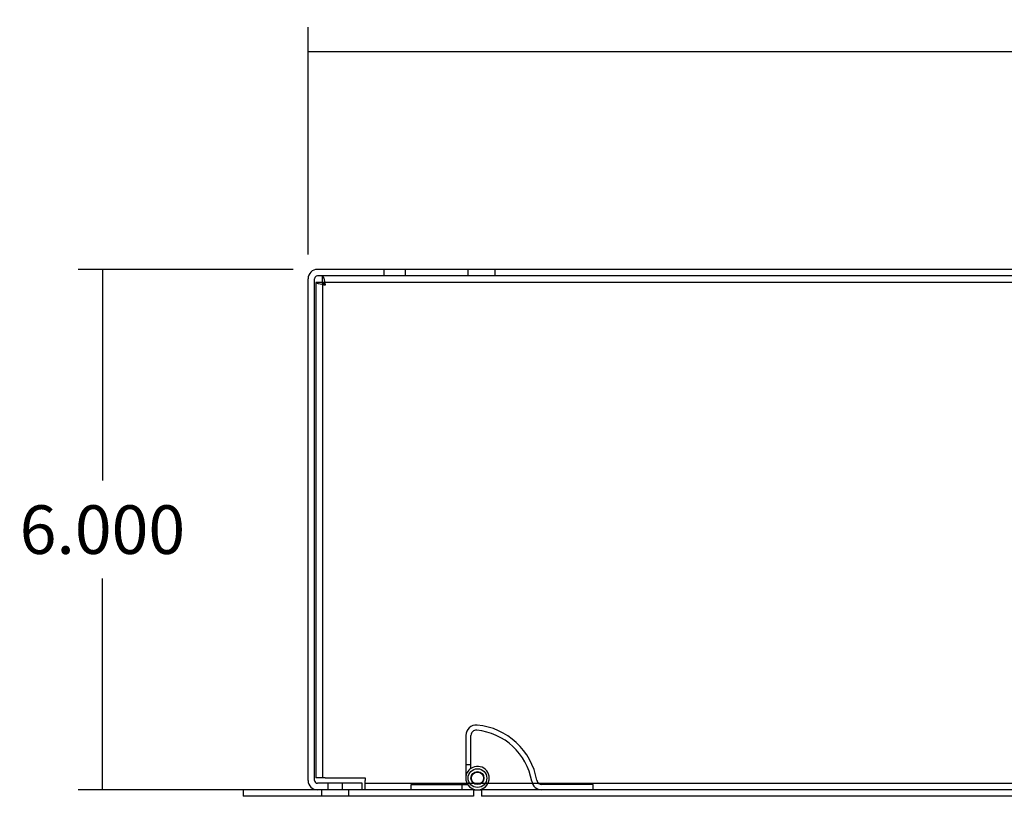
# Model space of a CAD drawing. Units: inches. Extents: x 1.8 to 87.6, y -5.1 to 67.
# Drawn here: x 3.4 to 14.7, y 42.9 to 51.9 of the extents above; entities that cross this region are included whole.
import ezdxf
from ezdxf.lldxf.tags import DXFTag

# ---------------------------------------------------------------- set-up
doc = ezdxf.new("R2010")
doc.units = ezdxf.units.IN
doc.header["$LTSCALE"] = 2
doc.header["$MEASUREMENT"] = 0
doc.styles.add('SEACAD_Arial', font='txt')
tags = doc.linetypes.add('CACHE2', pattern=[0.375, 0.25, -0.125]).pattern_tags.tags
tags[6:7] = [DXFTag(74, 4), DXFTag(75, 0), DXFTag(340, '0'), DXFTag(46, 0.0), DXFTag(50, 0.0), DXFTag(44, 0.0), DXFTag(45, 0.0)]
tags[4:5] = [DXFTag(74, 4), DXFTag(75, 0), DXFTag(340, '0'), DXFTag(46, 0.0), DXFTag(50, 0.0), DXFTag(44, 0.0), DXFTag(45, 0.0)]
doc.dimstyles.new('ANSI_BEL_H', dxfattribs={"dimtxt": 0.56, "dimasz": 0.56, "dimexe": 0.28, "dimexo": 0.28, "dimgap": 0.28, "dimtad": 0, "dimtih": 1, "dimtoh": 1, "dimdec": 3, "dimzin": 0, "dimdsep": 46, "dimtxsty": 'SEACAD_Arial', "dimblk1": '_SE_FILLED', "dimblk2": '_SE_FILLED', "dimsah": 1, "dimcen": 0.28, "dimadec": 0, "dimazin": 0, "dimtfac": 1, "dimtdec": 3, "dimtofl": 0, "dimtmove": 0, "dimatfit": 3, "dimfxl": 1, "dimtolj": 1, "dimtzin": 0, "dimarcsym": 0})

# ---------------------------------------------------------------- blocks, each defined once
blk = doc.blocks.new('_SE_FILLED')
at = {"color": 0}
blk.add_line((0, 0), (-1, 0), dxfattribs=at)
blk.add_solid([(0, 0), (-1, -0.1665), (-1, 0.1665), (0, 0)], dxfattribs=at)
blk = doc.blocks.new('*D13')
at = {"color": 0, "linetype": 'Continuous', "lineweight": -2, "transparency": 16777216}
for p, q in [((6.544, 48.978), (4.065, 48.978)), ((4.345, 48.418), (4.345, 46.544)), ((4.345, 43.538), (4.345, 45.413)), ((6.544, 42.978), (4.065, 42.978))]:
    blk.add_line(p, q, dxfattribs=at)
at = {"layer": 'Defpoints', "color": 0, "linetype": 'Continuous', "transparency": 16777216}
for p in [(6.824, 48.978), (4.345, 42.978), (6.824, 42.978)]:
    blk.add_point(p, dxfattribs=at)
at = {"color": 0, "linetype": 'Continuous', "lineweight": -2, "transparency": 16777216, "xscale": 0.56, "yscale": 0.56, "zscale": 0.56}
for p, rotation in [((4.345, 48.978), 90), ((4.345, 42.978), 270)]:
    blk.add_blockref('_SE_FILLED', p, dxfattribs=dict(at, rotation=rotation))
at = {"color": 0, "linetype": 'Continuous', "transparency": 16777216, "insert": (4.345, 45.978), "char_height": 0.56, "attachment_point": 5, "style": 'SEACAD_Arial'}
blk.add_mtext('\\A1;\\A1;6.000', dxfattribs=at)
blk = doc.blocks.new('*D34')
at = {"color": 0, "linetype": 'Continuous', "lineweight": -2, "transparency": 16777216}
for p, q in [((6.717, 49.151), (6.717, 51.77)), ((30.717, 49.151), (30.717, 51.77)), ((7.277, 51.49), (17.27, 51.49)), ((30.157, 51.49), (20.163, 51.49))]:
    blk.add_line(p, q, dxfattribs=at)
at = {"layer": 'Defpoints', "color": 0, "linetype": 'Continuous', "transparency": 16777216}
for p in [(6.717, 51.49), (6.717, 48.871), (30.717, 48.871)]:
    blk.add_point(p, dxfattribs=at)
at = {"color": 0, "linetype": 'Continuous', "lineweight": -2, "transparency": 16777216, "xscale": 0.56, "yscale": 0.56, "zscale": 0.56, "rotation": 180}
blk.add_blockref('_SE_FILLED', (6.717, 51.49), dxfattribs=at)
at = {"color": 0, "linetype": 'Continuous', "lineweight": -2, "transparency": 16777216, "xscale": 0.56, "yscale": 0.56, "zscale": 0.56}
blk.add_blockref('_SE_FILLED', (30.717, 51.49), dxfattribs=at)
at = {"color": 0, "linetype": 'Continuous', "transparency": 16777216, "insert": (18.717, 51.49), "char_height": 0.56, "attachment_point": 5, "style": 'SEACAD_Arial'}
blk.add_mtext('\\A1;\\A1;24.000', dxfattribs=at)

msp = doc.modelspace()

# ---------------------------------------------------------------- linework, layer by layer
at = {"color": 7, "linetype": 'Continuous'}
for p, q in [((30.6097, 48.9784), (6.8237, 48.9784)), ((6.7167, 43.0854), (6.7167, 48.8714)), ((6.7917, 43.0854), (6.7917, 48.8714)), ((6.8823, 48.8283), (6.8073, 48.8283)), ((6.8073, 48.8283), (6.8073, 43.1155)), ((30.6097, 48.9034), (6.8237, 48.9034)), ((6.8824, 48.8284), (6.8824, 48.9034)), ((6.9143, 43.1155), (6.8073, 43.1155)), ((7.3417, 43.0534), (6.8237, 43.0534)), ((6.9143, 43.1155), (7.3733, 43.1155)), ((7.3417, 42.9784), (7.3417, 43.0534)), ((7.3733, 43.1155), (7.3733, 43.0854)), ((7.3733, 42.9784), (7.3733, 43.0854)), ((8.6237, 42.9784), (5.9667, 42.9784)), ((5.9667, 42.9784), (5.9667, 42.9034)), ((8.6237, 42.9784), (8.7167, 42.9784)), ((8.6237, 42.9784), (8.6237, 42.9034)), ((31.4667, 42.9784), (8.7167, 42.9784)), ((8.7167, 42.9784), (8.7167, 42.9034)), ((8.6237, 42.9034), (5.9667, 42.9034)), ((31.4667, 42.9034), (8.7167, 42.9034))]:
    msp.add_line(p, q, dxfattribs=at)
at = {"color": 7, "linetype": 'CACHE2'}
for p, q in [((7.5917, 48.9784), (7.5917, 48.9034)), ((7.8417, 48.9034), (7.8417, 48.9784)), ((8.5607, 48.9784), (8.5607, 48.9034)), ((8.8727, 48.9034), (8.8727, 48.9784)), ((6.8823, 48.8283), (6.8823, 43.1155)), ((30.5509, 48.8284), (6.8824, 48.8284)), ((8.5352, 43.6055), (8.5352, 43.1134)), ((8.5952, 43.2257), (8.5952, 43.6055)), ((8.5952, 43.2645), (8.5352, 43.2645)), ((6.9447, 43.0534), (6.9447, 42.9784)), ((7.1137, 42.9784), (7.1137, 43.0534)), ((7.3733, 43.0534), (30.06, 43.0534)), ((7.9052, 42.9784), (7.9052, 43.0384)), ((7.9052, 43.0384), (8.4952, 43.0384)), ((8.4952, 42.9784), (8.4952, 43.0384)), ((8.4952, 43.0384), (8.5579, 43.0384)), ((10.0052, 43.0384), (9.4133, 43.0384)), ((10.0052, 42.9784), (10.0052, 43.0384)), ((6.8732, 42.9784), (6.8732, 42.9034)), ((7.1852, 42.9034), (7.1852, 42.9784))]:
    msp.add_line(p, q, dxfattribs=at)
for radius in [0.1078, 0.075, 0.0694]:
    msp.add_circle((8.6702, 43.1134), radius, dxfattribs=at)
at = {"color": 7, "linetype": 'Continuous'}
for centre, radius, start, end in [((6.8237, 48.8714), 0.107, 90, 180), ((6.8237, 48.8714), 0.032, 90, 180), ((6.8237, 43.0854), 0.107, 180, 270), ((6.8237, 43.0854), 0.032, 180, 270)]:
    msp.add_arc(centre, radius, start, end, dxfattribs=at)
at = {"color": 7, "linetype": 'CACHE2'}
for centre, radius, start, end in [((8.6552, 43.6055), 0.12, 84.60239, 180), ((8.5939, 42.9568), 0.7716, 9.80512, 84.60239), ((8.6552, 43.6055), 0.06, 84.60239, 180), ((8.5939, 42.9568), 0.7116, 9.80512, 84.60239), ((8.6702, 43.1134), 0.135, 180, 123.74899), ((8.6702, 43.1134), 0.135, 123.74899, 180), ((9.4133, 43.0984), 0.12, 189.80512, 270), ((9.4133, 43.0984), 0.06, 189.80512, 270)]:
    msp.add_arc(centre, radius, start, end, dxfattribs=at)
at = {"color": 7, "linetype": 'Continuous'}
for points in [[(6.9143, 48.7964), (6.9003, 48.7991), (6.8863, 48.8017), (6.8604, 48.8071), (6.8485, 48.8097), (6.8287, 48.815), (6.8208, 48.8177), (6.8101, 48.823), (6.8073, 48.8257), (6.8073, 48.8283)], [(6.9143, 48.7964), (6.9101, 48.7991), (6.9059, 48.8017), (6.8982, 48.8071), (6.8946, 48.8097), (6.8887, 48.815), (6.8863, 48.8177), (6.8831, 48.823), (6.8823, 48.8257), (6.8823, 48.8283)], [(6.8824, 48.9034), (6.8851, 48.9034), (6.8877, 48.9006), (6.893, 48.8899), (6.8957, 48.882), (6.901, 48.8622), (6.9037, 48.8503), (6.909, 48.8244), (6.9116, 48.8104), (6.9143, 48.7964)], [(6.8824, 48.8284), (6.8851, 48.8284), (6.8877, 48.8276), (6.893, 48.8244), (6.8957, 48.822), (6.901, 48.8161), (6.9037, 48.8125), (6.909, 48.8048), (6.9116, 48.8006), (6.9143, 48.7964)]]:
    msp.add_open_spline(points, degree=3, knots=[0, 0, 0, 0, 0.25, 0.25, 0.5, 0.5, 0.75, 0.75, 1, 1, 1, 1], dxfattribs=at)

# ---------------------------------------------------------------- dimensions: what is measured, and where the dimension line sits
dim = msp.add_linear_dim(base=(6.7167, 51.4899), p1=(30.7167, 48.8714), p2=(6.7167, 48.8714), text='\\A1;<>', dimstyle='ANSI_BEL_H', dxfattribs=at)
dim.commit()
dim.dimension.update_dxf_attribs({"geometry": '*D34', "text_midpoint": (18.7167, 51.4899), "dimtype": 160})
dim = msp.add_linear_dim(base=(4.3453, 42.9784), p1=(6.8237, 48.9784), p2=(6.8237, 42.9784), angle=270, text='\\A1;<>', dimstyle='ANSI_BEL_H', dxfattribs=at)
dim.commit()
dim.dimension.update_dxf_attribs({"geometry": '*D13', "text_midpoint": (4.3453, 45.9784), "dimtype": 161})

doc.saveas('drawing.dxf')
